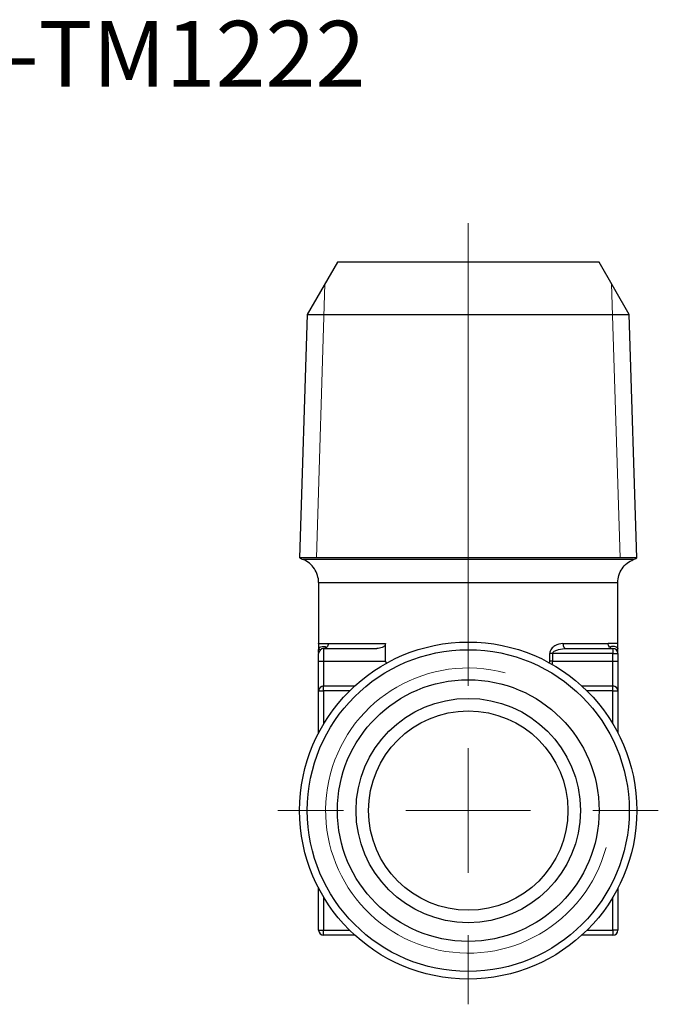
# Model space of a CAD drawing. Units: millimetres. Extents: x 32.6 to 105, y 21.4 to 82.4.
# Drawn here: x 79.4 to 105, y 21.4 to 60.9 of the extents above; entities that cross this region are included whole.
import ezdxf

# ---------------------------------------------------------------- set-up
doc = ezdxf.new("R2010")
doc.units = ezdxf.units.MM
doc.header["$LTSCALE"] = 0.5
doc.styles.add('SLDTEXTSTYLE0', font='TXT', dxfattribs={"width": 0.7, "bigfont": 'bigfont'})

# ---------------------------------------------------------------- blocks, each defined once
blk = doc.blocks.new('SW_CENTERMARKSYMBOL_0')
at = {"color": 0, "linetype": 'Continuous', "lineweight": 18}
for p, q in [((0, 5), (0, 23.567)), ((0, 0), (0, 2.5)), ((-5, 0), (-7.637, 0)), ((0, 0), (-2.5, 0)), ((0, 0), (0, -2.5)), ((0, 0), (2.5, 0)), ((5, 0), (7.622, 0)), ((0, -5), (0, -7.775))]:
    blk.add_line(p, q, dxfattribs=at)

msp = doc.modelspace()

# ---------------------------------------------------------------- linework, layer by layer
at = {"color": 7, "linetype": 'Continuous', "lineweight": 25}
for p, q in [((92.111, 51.19), (90.905, 49.1)), ((102.611, 51.19), (92.111, 51.19)), ((103.817, 49.1), (102.611, 51.19)), ((90.905, 49.1), (90.599, 39.331)), ((90.905, 49.1), (103.817, 49.1)), ((104.122, 39.331), (103.817, 49.1)), ((97.361, 39.331), (90.599, 39.331)), ((104.122, 39.331), (97.361, 39.331)), ((91.361, 38.336), (91.361, 35.89)), ((103.361, 35.89), (103.361, 38.336)), ((91.361, 35.536), (91.36, 35.587)), ((91.561, 35.69), (91.561, 35.19)), ((91.561, 35.69), (93.695, 35.69)), ((91.748, 35.89), (94.044, 35.89)), ((94.044, 35.19), (94.044, 35.89)), ((101.159, 35.89), (102.974, 35.89)), ((101.285, 35.69), (103.161, 35.69)), ((103.161, 35.69), (103.161, 35.49)), ((103.361, 35.536), (103.362, 35.587)), ((91.361, 35.19), (91.361, 35.49)), ((91.361, 35.19), (91.561, 35.19)), ((91.361, 33.99), (91.361, 35.19)), ((91.561, 35.19), (91.561, 34.19)), ((91.561, 35.19), (94.044, 35.19)), ((94.044, 35.19), (94.064, 35.075)), ((100.628, 35.19), (100.628, 35.49)), ((100.737, 35.49), (100.628, 35.49)), ((100.737, 35.19), (100.628, 35.19)), ((100.737, 35.49), (100.737, 35.19)), ((103.161, 35.49), (100.737, 35.49)), ((100.737, 35.19), (103.161, 35.19)), ((103.161, 35.19), (103.161, 35.49)), ((103.161, 35.49), (103.361, 35.49)), ((103.161, 34.19), (103.161, 35.19)), ((103.161, 35.19), (103.361, 35.19)), ((103.361, 35.49), (103.361, 35.19)), ((103.361, 35.19), (103.361, 33.99)), ((91.361, 32.307), (91.361, 33.99)), ((91.361, 33.99), (91.561, 33.99)), ((91.561, 33.99), (91.561, 34.19)), ((91.561, 34.19), (92.809, 34.19)), ((101.913, 34.19), (103.161, 34.19)), ((103.161, 33.99), (103.161, 34.19)), ((103.161, 33.99), (103.361, 33.99)), ((103.361, 33.99), (103.361, 32.307)), ((91.361, 24.39), (91.361, 26.072)), ((103.361, 26.072), (103.361, 24.39)), ((91.361, 24.39), (91.561, 24.39)), ((91.561, 24.19), (91.561, 24.39)), ((92.809, 24.19), (91.561, 24.19)), ((103.161, 24.19), (101.913, 24.19)), ((103.361, 24.39), (103.161, 24.39)), ((103.161, 24.39), (103.161, 24.19))]:
    msp.add_line(p, q, dxfattribs=at)
at = {"color": 7, "linetype": 'Continuous', "lineweight": 18}
for p, q in [((91.611, 50.325), (91.268, 39.331)), ((103.11, 50.325), (103.454, 39.331)), ((90.599, 39.331), (104.122, 39.331))]:
    msp.add_line(p, q, dxfattribs=at)
at = {"color": 8, "linetype": 'Continuous', "lineweight": 25}
for p, q in [((91.361, 38.336), (103.361, 38.336)), ((100.613, 35.097), (100.628, 35.19)), ((100.737, 35.19), (100.716, 35.04)), ((91.561, 33.99), (91.561, 32.665)), ((92.599, 33.99), (91.561, 33.99)), ((103.161, 33.99), (102.123, 33.99)), ((103.161, 32.665), (103.161, 33.99)), ((91.561, 25.714), (91.561, 24.39)), ((103.161, 24.39), (103.161, 25.714)), ((91.561, 24.39), (92.599, 24.39)), ((102.123, 24.39), (103.161, 24.39))]:
    msp.add_line(p, q, dxfattribs=at)
at = {"color": 7, "linetype": 'Continuous', "lineweight": 25, "flags": 128}
msp.add_lwpolyline([(101.159, 35.89), (101.161, 35.851), (101.168, 35.813), (101.18, 35.779), (101.196, 35.748), (101.215, 35.723), (101.237, 35.705), (101.26, 35.694), (101.285, 35.69)], dxfattribs=at)
at = {"color": 7, "linetype": 'Continuous', "lineweight": 25}
for radius in [6.762, 6.456, 5.25, 4.5, 4]:
    msp.add_circle((97.361, 29.19), radius, dxfattribs=at)
for centre, radius, start, end in [((91.111, 40.19), 1, 239.2295, 247.9497), ((103.611, 40.19), 1, 291.6052, 300.7705), ((91.561, 35.49), 0.2, 90, 180), ((103.161, 35.49), 0.2, 0, 90), ((91.561, 33.99), 0.2, 90, 180), ((103.161, 33.99), 0.2, 0, 90), ((91.561, 24.39), 0.2, 180, 270), ((103.161, 24.39), 0.2, 270, 0)]:
    msp.add_arc(centre, radius, start, end, dxfattribs=at)
at = {"color": 7, "linetype": 'Continuous', "lineweight": 18}
msp.add_arc((97.361, 29.19), 5.722, 75, 345, dxfattribs=at)
at = {"color": 8, "linetype": 'Continuous', "lineweight": 25}
for points, knots in [([(103.979, 39.261), (103.979, 39.261), (103.982, 39.261), (103.959, 39.261), (103.905, 39.261), (103.809, 39.261), (103.668, 39.262), (103.449, 39.263), (103.113, 39.262), (102.63, 39.262), (102.056, 39.262), (101.403, 39.262), (100.68, 39.262), (99.942, 39.262), (99.21, 39.262), (98.528, 39.262), (98.046, 39.262), (97.777, 39.262), (97.694, 39.262), (97.61, 39.262), (97.526, 39.262), (97.441, 39.262), (97.108, 39.262), (96.539, 39.262), (95.758, 39.262), (95.032, 39.262), (94.367, 39.262), (93.768, 39.262), (93.234, 39.262), (92.766, 39.262), (92.361, 39.262), (91.964, 39.262), (91.6, 39.262), (91.291, 39.262), (91.072, 39.262), (90.924, 39.262), (90.832, 39.263), (90.778, 39.263), (90.751, 39.263), (90.74, 39.263), (90.737, 39.263), (90.736, 39.263), (90.736, 39.263), (90.736, 39.263)], [0, 0, 0, 0, 0.008736, 0.028117, 0.049731, 0.075599, 0.100294, 0.125798, 0.167425, 0.209049, 0.25067, 0.292289, 0.333906, 0.375522, 0.410487, 0.445451, 0.476224, 0.480255, 0.484287, 0.488318, 0.492349, 0.496381, 0.50055, 0.540276, 0.57836, 0.6148, 0.649598, 0.682752, 0.714262, 0.744127, 0.772348, 0.798924, 0.835693, 0.868761, 0.898129, 0.923795, 0.945758, 0.964017, 0.978572, 0.98942, 0.995125, 0.998745, 1, 1, 1, 1]), ([(91.36, 35.587), (91.36, 35.591), (91.36, 35.626), (91.361, 35.661), (91.362, 35.691)], [0, 0, 0, 0, 0.125004, 1, 1, 1, 1]), ([(103.362, 35.587), (103.362, 35.591), (103.362, 35.626), (103.361, 35.661), (103.36, 35.691)], [0, 0, 0, 0, 0.125004, 1, 1, 1, 1])]:
    msp.add_open_spline(points, degree=3, knots=knots, dxfattribs=at)
at = {"color": 7, "linetype": 'Continuous', "lineweight": 25}
for points, knots in [([(91.359, 38.336), (91.359, 38.533), (91.238, 38.928), (90.918, 39.188), (90.736, 39.262)], [0.0018135, 0.0018135, 0.0018135, 0.0018135, 0.5018135, 1, 1, 1, 1]), ([(103.359, 38.336), (103.367, 38.434), (103.384, 38.632), (103.518, 38.901), (103.717, 39.126), (103.893, 39.217), (103.981, 39.262)], [0, 0, 0, 0, 0.250091, 0.500051, 0.749973, 1, 1, 1, 1]), ([(91.361, 35.89), (91.361, 35.89), (91.369, 35.89), (91.401, 35.89), (91.425, 35.89), (91.489, 35.89), (91.529, 35.89), (91.626, 35.89), (91.683, 35.89), (91.748, 35.89)], [0, 0, 0, 0, 0.25, 0.25, 0.5, 0.5, 0.75, 0.75, 1, 1, 1, 1]), ([(91.362, 35.691), (91.362, 35.724), (91.361, 35.759), (91.364, 35.83), (91.361, 35.856), (91.361, 35.89)], [0, 0, 0, 0, 0.5, 0.5, 1, 1, 1, 1]), ([(91.362, 35.691), (91.362, 35.699), (91.369, 35.711), (91.398, 35.736), (91.42, 35.75), (91.512, 35.787), (91.594, 35.781), (91.69, 35.748)], [0, 0, 0, 0, 0.25, 0.25, 0.5, 0.5, 1, 1, 1, 1]), ([(91.362, 35.691), (91.362, 35.683), (91.369, 35.677), (91.386, 35.665), (91.396, 35.66), (91.417, 35.639), (91.42, 35.631), (91.419, 35.631)], [0, 0, 0, 0, 0.25, 0.25, 0.5, 0.5, 1, 1, 1, 1]), ([(91.69, 35.748), (91.678, 35.738), (91.658, 35.72), (91.626, 35.703), (91.599, 35.694), (91.579, 35.691), (91.565, 35.69), (91.562, 35.69), (91.561, 35.69)], [0, 0, 0, 0, 0.284283, 0.519837, 0.707041, 0.846811, 0.941598, 1, 1, 1, 1]), ([(94.044, 35.89), (94.044, 35.853), (94.025, 35.818), (93.973, 35.767), (93.941, 35.747), (93.841, 35.703), (93.768, 35.69), (93.695, 35.69)], [0, 0, 0, 0, 0.25, 0.25, 0.5, 0.5, 1, 1, 1, 1]), ([(101.159, 35.89), (101.05, 35.89), (100.939, 35.86), (100.786, 35.769), (100.737, 35.729), (100.658, 35.627), (100.628, 35.561), (100.628, 35.49)], [0, 0, 0, 0, 0.5, 0.5, 0.75, 0.75, 1, 1, 1, 1]), ([(100.737, 35.49), (100.737, 35.517), (100.755, 35.541), (100.794, 35.576), (100.817, 35.59), (100.886, 35.625), (100.935, 35.641), (101.084, 35.678), (101.185, 35.69), (101.285, 35.69)], [0, 0, 0, 0, 0.125, 0.125, 0.25, 0.25, 0.5, 0.5, 1, 1, 1, 1]), ([(103.361, 35.89), (103.361, 35.89), (103.353, 35.89), (103.321, 35.89), (103.297, 35.89), (103.233, 35.89), (103.193, 35.89), (103.096, 35.89), (103.039, 35.89), (102.974, 35.89)], [0, 0, 0, 0, 0.25, 0.25, 0.5, 0.5, 0.75, 0.75, 1, 1, 1, 1]), ([(103.032, 35.748), (103.01, 35.771), (102.994, 35.799), (102.976, 35.849), (102.974, 35.872), (102.974, 35.89)], [0, 0, 0, 0, 0.5, 0.5, 1, 1, 1, 1]), ([(103.36, 35.691), (103.36, 35.699), (103.353, 35.711), (103.324, 35.736), (103.302, 35.75), (103.21, 35.787), (103.128, 35.781), (103.032, 35.748)], [0, 0, 0, 0, 0.25, 0.25, 0.5, 0.5, 1, 1, 1, 1]), ([(103.032, 35.748), (103.043, 35.737), (103.056, 35.727), (103.084, 35.71), (103.098, 35.703), (103.138, 35.69), (103.161, 35.69), (103.161, 35.69)], [0, 0, 0, 0, 0.25, 0.25, 0.5, 0.5, 1, 1, 1, 1]), ([(103.36, 35.691), (103.36, 35.683), (103.353, 35.677), (103.336, 35.665), (103.326, 35.66), (103.305, 35.639), (103.302, 35.631), (103.302, 35.631)], [0, 0, 0, 0, 0.25, 0.25, 0.5, 0.5, 1, 1, 1, 1]), ([(103.36, 35.691), (103.36, 35.724), (103.36, 35.759), (103.357, 35.83), (103.361, 35.856), (103.361, 35.89)], [0, 0, 0, 0, 0.5, 0.5, 1, 1, 1, 1])]:
    msp.add_open_spline(points, degree=3, knots=knots, dxfattribs=at)
msp.add_open_spline([(91.748, 35.89), (91.747, 35.837), (91.725, 35.785), (91.69, 35.748)], degree=3, dxfattribs=at)

# ---------------------------------------------------------------- block references
at = {"color": 7, "linetype": 'Continuous', "lineweight": 18}
msp.add_blockref('SW_CENTERMARKSYMBOL_0', (97.361, 29.19), dxfattribs=at)

# ---------------------------------------------------------------- texts
at = {"color": 7, "linetype": 'Continuous', "lineweight": 0, "insert": (74.582, 60.879), "char_height": 2.6458, "attachment_point": 1, "style": 'SLDTEXTSTYLE0'}
msp.add_mtext('5R-TM1222', dxfattribs=at)

doc.saveas('drawing.dxf')
